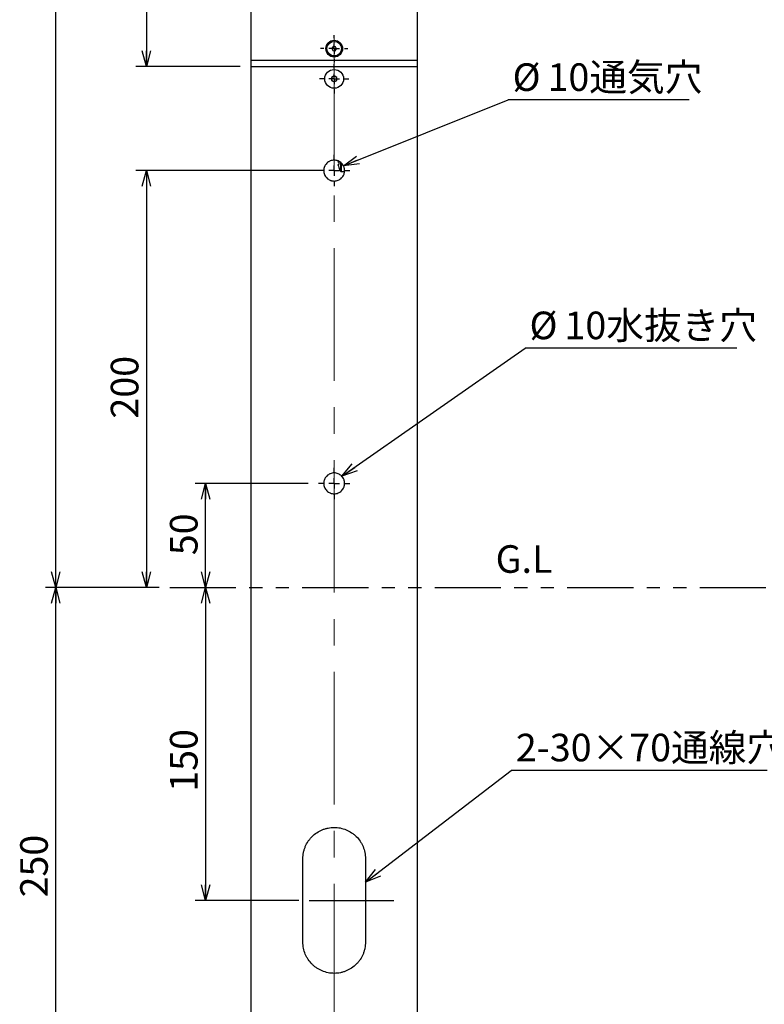
# Model space of a CAD drawing. Units: millimetres. Extents: x 0 to 2100, y 0 to 1485.
# Drawn here: x 762 to 1119, y 530 to 1003 of the extents above; entities that cross this region are included whole.
import ezdxf

# ---------------------------------------------------------------- set-up
doc = ezdxf.new("R2010")
doc.units = ezdxf.units.MM
doc.header["$LTSCALE"] = 5
doc.linetypes.add('CENTERX2', pattern=[20.32, 12.7, -2.54, 2.54, -2.54])
doc.linetypes.add('PHANTOM', pattern=[12.7, 6.35, -1.27, 1.27, -1.27, 1.27, -1.27])
for name, color, linetype in [('CENTER', 7, 'CENTERX2'), ('G_L', 7, 'PHANTOM'), ('SUNPOU', 7, 'Continuous'), ('レイヤー_1', 7, 'Continuous')]:
    doc.layers.add(name, color=color, linetype=linetype)
doc.styles.add('SLDTEXTSTYLE2', font='TXT', dxfattribs={"width": 0.7, "bigfont": 'bigfont'})
doc.styles.get("Standard").update_dxf_attribs({"font": 'txt', "bigfont": 'bigfont'})
doc.dimstyles.new('SLDDIMSTYLE0', dxfattribs={"dimtxt": 0.18, "dimasz": 7.5, "dimexe": 0, "dimexo": 0.0625, "dimgap": 0, "dimtad": 0, "dimtih": 1, "dimtoh": 1, "dimdec": 0, "dimrnd": 1e-09, "dimzin": 0, "dimdsep": 46, "dimtxsty": 'Standard', "dimblk1": 'OPEN30', "dimblk2": 'OPEN30', "dimsah": 1, "dimcen": 0.09, "dimadec": 0, "dimazin": 0, "dimtfac": 7.5, "dimtdec": 0, "dimtofl": 0, "dimtmove": 0, "dimatfit": 3, "dimldrblk": 'OPEN30', "dimfxl": 1, "dimfrac": 2, "dimtolj": 1, "dimtzin": 0, "dimarcsym": 0})
doc.dimstyles.new('SLDDIMSTYLE1', dxfattribs={"dimtxt": 15.15842, "dimasz": 7.5, "dimexe": 0, "dimexo": 0.0625, "dimgap": 3.789605, "dimtad": 3, "dimdec": 1, "dimrnd": 1e-09, "dimzin": 12, "dimdsep": 46, "dimtxsty": 'SLDTEXTSTYLE2', "dimblk1": 'OPEN30', "dimblk2": 'OPEN30', "dimsah": 1, "dimcen": 0.09, "dimadec": 0, "dimazin": 3, "dimtfac": 1, "dimtdec": 1, "dimtofl": 0, "dimtmove": 0, "dimatfit": 3, "dimldrblk": 'OPEN30', "dimfxl": 1, "dimfrac": 2, "dimtolj": 1, "dimtzin": 12, "dimarcsym": 0})
doc.dimstyles.new('SLDDIMSTYLE2', dxfattribs={"dimtxt": 15.15842, "dimasz": 7.5, "dimexe": 0, "dimexo": 0.0625, "dimgap": 3.789605, "dimtad": 3, "dimdec": 1, "dimrnd": 1e-09, "dimzin": 12, "dimdsep": 46, "dimtxsty": 'SLDTEXTSTYLE2', "dimblk1": 'OPEN30', "dimblk2": 'OPEN30', "dimsah": 1, "dimcen": 0.09, "dimadec": 0, "dimazin": 3, "dimtfac": 1, "dimtdec": 1, "dimtmove": 0, "dimatfit": 0, "dimldrblk": 'OPEN30', "dimfxl": 1, "dimfrac": 2, "dimtolj": 1, "dimtzin": 12, "dimarcsym": 0})

# ---------------------------------------------------------------- blocks, each defined once
blk = doc.blocks.new('_Open30')
at = {"color": 0, "linetype": 'ByBlock', "lineweight": -2}
for p, q in [((-1, 0.267949), (0, 0)), ((0, 0), (-1, -0.267949)), ((0, 0), (-1, 0))]:
    blk.add_line(p, q, dxfattribs=at)
blk = doc.blocks.new('_D')
at = {"layer": 'SUNPOU'}
for p, q in [((829.26, 730.26), (774.65, 730.26)), ((779.65, 480.26), (779.65, 730.26)), ((868.07, 480.26), (774.65, 480.26))]:
    blk.add_line(p, q, dxfattribs=at)
at = {"layer": 'SUNPOU', "xscale": 7.5, "yscale": 7.5}
for p, rotation in [((779.65, 730.26), 90), ((779.65, 480.26), 270)]:
    blk.add_blockref('_Open30', p, dxfattribs=dict(at, rotation=rotation))
at = {"layer": 'SUNPOU', "insert": (762.59, 581.67), "char_height": 13.229, "attachment_point": 1, "rotation": 90, "style": 'SLDTEXTSTYLE2'}
blk.add_mtext('250', dxfattribs=at)
blk = doc.blocks.new('_D_1')
at = {"layer": 'SUNPOU'}
for p, q in [((851.42, 730.26), (851.42, 580.26)), ((896.12, 580.26), (846.42, 580.26))]:
    blk.add_line(p, q, dxfattribs=at)
at = {"layer": 'SUNPOU', "xscale": 7.5, "yscale": 7.5}
for p, rotation in [((851.42, 730.26), 90), ((851.42, 580.26), 270)]:
    blk.add_blockref('_Open30', p, dxfattribs=dict(at, rotation=rotation))
at = {"layer": 'SUNPOU', "insert": (834.36, 632.37), "char_height": 13.229, "attachment_point": 1, "rotation": 90, "style": 'SLDTEXTSTYLE2'}
blk.add_mtext('150', dxfattribs=at)
blk = doc.blocks.new('_D_2')
at = {"layer": 'SUNPOU'}
for p, q in [((900.57, 780.26), (846.42, 780.26)), ((851.42, 730.26), (851.42, 780.26))]:
    blk.add_line(p, q, dxfattribs=at)
at = {"layer": 'SUNPOU', "xscale": 7.5, "yscale": 7.5}
for p, rotation in [((851.42, 780.26), 90), ((851.42, 730.26), 270)]:
    blk.add_blockref('_Open30', p, dxfattribs=dict(at, rotation=rotation))
at = {"layer": 'SUNPOU', "insert": (834.36, 745.8), "char_height": 13.229, "attachment_point": 1, "rotation": 90, "style": 'SLDTEXTSTYLE2'}
blk.add_mtext('50', dxfattribs=at)
blk = doc.blocks.new('_D_3')
at = {"layer": 'SUNPOU'}
for p, q in [((908.07, 930.26), (818.07, 930.26)), ((823.07, 930.26), (823.07, 730.26)), ((829.26, 730.26), (818.07, 730.26))]:
    blk.add_line(p, q, dxfattribs=at)
at = {"layer": 'SUNPOU', "xscale": 7.5, "yscale": 7.5}
for p, rotation in [((823.07, 930.26), 90), ((823.07, 730.26), 270)]:
    blk.add_blockref('_Open30', p, dxfattribs=dict(at, rotation=rotation))
at = {"layer": 'SUNPOU', "insert": (806.02, 811.35), "char_height": 13.229, "attachment_point": 1, "rotation": 90, "style": 'SLDTEXTSTYLE2'}
blk.add_mtext('200', dxfattribs=at)
blk = doc.blocks.new('_D_4')
at = {"layer": 'SUNPOU'}
for p, q in [((869.07, 1280.26), (774.65, 1280.26)), ((779.65, 730.26), (779.65, 1280.26)), ((829.26, 730.26), (774.65, 730.26))]:
    blk.add_line(p, q, dxfattribs=at)
at = {"layer": 'SUNPOU', "xscale": 7.5, "yscale": 7.5}
for p, rotation in [((779.65, 1280.26), 90), ((779.65, 730.26), 270)]:
    blk.add_blockref('_Open30', p, dxfattribs=dict(at, rotation=rotation))
at = {"layer": 'SUNPOU', "insert": (762.59, 1007.5), "char_height": 13.229, "attachment_point": 1, "rotation": 90, "style": 'SLDTEXTSTYLE2'}
blk.add_mtext('550', dxfattribs=at)
blk = doc.blocks.new('_D_6')
at = {"layer": 'SUNPOU'}
for p, q in [((869.07, 1280.26), (818.07, 1280.26)), ((823.07, 1280.26), (823.07, 980.26)), ((868.07, 980.26), (818.07, 980.26))]:
    blk.add_line(p, q, dxfattribs=at)
at = {"layer": 'SUNPOU', "xscale": 7.5, "yscale": 7.5}
for p, rotation in [((823.07, 1280.26), 90), ((823.07, 980.26), 270)]:
    blk.add_blockref('_Open30', p, dxfattribs=dict(at, rotation=rotation))
at = {"layer": 'SUNPOU', "insert": (806.02, 1122.22), "char_height": 13.229, "attachment_point": 1, "rotation": 90, "style": 'SLDTEXTSTYLE2'}
blk.add_mtext('300', dxfattribs=at)
blk = doc.blocks.new('SW_NOTE_0_6')
at = {"layer": 'SUNPOU', "color": 0}
blk.add_line((122.8, 0), (0, 0), dxfattribs=at)
at = {"layer": 'SUNPOU', "color": 0, "insert": (2.29, 17.65), "char_height": 13.229, "attachment_point": 1, "style": 'SLDTEXTSTYLE2'}
blk.add_mtext('2-30×70通線穴', dxfattribs=at)
blk = doc.blocks.new('SW_NOTE_0_7')
at = {"layer": 'SUNPOU', "color": 0}
blk.add_line((101.53, 0), (0, 0), dxfattribs=at)
at = {"layer": 'SUNPOU', "color": 0, "char_height": 13.229, "attachment_point": 1, "style": 'SLDTEXTSTYLE2'}
for s, insert in [('10水抜き穴', (18.86, 17.56)), ('%%c', (2.1, 17.56))]:
    blk.add_mtext(s, dxfattribs=dict(at, insert=insert))
blk = doc.blocks.new('SW_NOTE_0_8')
at = {"layer": 'SUNPOU', "color": 0}
blk.add_line((86.64, 0), (0, 0), dxfattribs=at)
at = {"layer": 'SUNPOU', "color": 0, "char_height": 13.229, "attachment_point": 1, "style": 'SLDTEXTSTYLE2'}
for s, insert in [('10通気穴', (18.83, 17.53)), ('%%c', (2.07, 17.53))]:
    blk.add_mtext(s, dxfattribs=dict(at, insert=insert))
blk = doc.blocks.new('SW_CENTERMARKSYMBOL_1')
at = {"layer": 'CENTER', "color": 0}
for p, q in [((0, 5), (0, 6.5)), ((-5, 0), (-6.5, 0)), ((0, 0), (-2.5, 0)), ((0, 0), (0, 2.5)), ((0, 0), (0, -2.5)), ((0, 0), (2.5, 0)), ((5, 0), (6.5, 0)), ((0, -5), (0, -6.5))]:
    blk.add_line(p, q, dxfattribs=at)
blk = doc.blocks.new('SW_CENTERMARKSYMBOL_2')
at = {"layer": 'CENTER', "color": 0}
for p, q in [((0, 5), (0, 7)), ((-5, 0), (-7, 0)), ((0, 0), (-2.5, 0)), ((0, 0), (0, 2.5)), ((0, 0), (0, -2.5)), ((0, 0), (2.5, 0)), ((5, 0), (7, 0)), ((0, -5), (0, -7))]:
    blk.add_line(p, q, dxfattribs=at)
blk = doc.blocks.new('SW_CENTERMARKSYMBOL_3')
at = {"layer": 'CENTER', "color": 0}
for p, q in [((0, 5), (0, 7.5)), ((-5, 0), (-7.5, 0)), ((0, 0), (-2.5, 0)), ((0, 0), (0, 2.5)), ((0, 0), (0, -2.5)), ((0, 0), (2.5, 0)), ((5, 0), (7.5, 0)), ((0, -5), (0, -7.5))]:
    blk.add_line(p, q, dxfattribs=at)
blk = doc.blocks.new('SW_CENTERMARKSYMBOL_4')
at = {"layer": 'CENTER', "color": 0}
for p, q in [((0, 5), (0, 7.5)), ((-5, 0), (-7.5, 0)), ((0, 0), (-2.5, 0)), ((0, 0), (0, 2.5)), ((0, 0), (0, -2.5)), ((0, 0), (2.5, 0)), ((5, 0), (7.5, 0)), ((0, -5), (0, -7.5))]:
    blk.add_line(p, q, dxfattribs=at)

msp = doc.modelspace()

# ---------------------------------------------------------------- linework, layer by layer
at = {"color": 7, "linetype": 'Continuous', "lineweight": 25}
for p, q in [((873.07, 1010.03), (873.07, 983.26)), ((953.07, 983.26), (953.07, 1010.03)), ((873.07, 983.26), (913.07, 983.26)), ((913.07, 983.26), (953.07, 983.26))]:
    msp.add_line(p, q, dxfattribs=at)
at = {"layer": 'CENTER'}
msp.add_line((901.12, 580.26), (941.61, 580.26), dxfattribs=at)
at = {"layer": 'G_L'}
msp.add_line((834.26, 730.26), (1489.17, 730.26), dxfattribs=at)
at = {"layer": 'SUNPOU', "linetype": 'CENTERX2', "lineweight": 18}
msp.add_line((913.07, 1299.4), (913.07, 456.15), dxfattribs=at)
at = {"layer": 'レイヤー_1', "linetype": 'Continuous', "lineweight": 25}
for p, q in [((912.63, 989.83), (911.93, 988.91)), ((911.93, 988.91), (912.37, 987.85)), ((912.37, 987.85), (913.51, 987.7)), ((913.77, 989.68), (912.63, 989.83)), ((913.51, 987.7), (914.22, 988.61)), ((914.22, 988.61), (913.77, 989.68)), ((873.07, 983.26), (873.07, 980.26)), ((873.07, 983.26), (913.07, 983.26)), ((913.07, 983.26), (953.07, 983.26)), ((953.07, 980.26), (953.07, 983.26)), ((873.07, 980.26), (873.07, 480.26)), ((873.07, 980.26), (913.07, 980.26)), ((913.07, 980.26), (953.07, 980.26)), ((953.07, 480.26), (953.07, 980.26)), ((913.07, 975.71), (911.82, 974.98)), ((911.82, 974.98), (911.82, 973.54)), ((911.82, 973.54), (913.07, 972.82)), ((914.32, 974.98), (913.07, 975.71)), ((913.07, 972.82), (914.32, 973.54)), ((914.32, 973.54), (914.32, 974.98)), ((915.05, 934.28), (915.05, 934.63)), ((915.3, 934.28), (915.05, 934.28)), ((915.05, 932.9), (915.05, 933.25)), ((915.05, 933.25), (915.3, 933.25)), ((915.3, 931.78), (915.29, 931.77)), ((916.24, 933.76), (916.24, 934.05)), ((916.24, 929.91), (916.24, 933.76)), ((916.53, 929.76), (916.53, 933.76)), ((916.53, 929.76), (918.07, 929.76)), ((898.07, 560.26), (898.07, 600.26)), ((928.07, 600.26), (928.07, 560.26))]:
    msp.add_line(p, q, dxfattribs=at)
for centre, radius in [((913.07, 988.76), 4), ((913.07, 988.76), 3.5), ((913.07, 974.26), 4.5)]:
    msp.add_circle(centre, radius, dxfattribs=at)
for centre, radius, start, end in [((913.07, 974.26), 1.25, 120, 180), ((913.07, 974.26), 1.25, 180, 240), ((913.07, 974.26), 1.25, 60, 120), ((913.07, 974.26), 1.25, 240, 300), ((913.07, 974.26), 1.25, 0, 60), ((913.07, 974.26), 1.25, 300, 0), ((921.47, 933.76), 6.48, 187.6968, 197.8351), ((922.46, 933.76), 7.18, 175.8857, 184.1143), ((921.47, 933.76), 6.5, 197.8626, 216.3584), ((916.53, 930.12), 0.36, 216.3584, 270)]:
    msp.add_arc(centre, radius, start, end, dxfattribs=at)
for points, knots in [([(913.07, 925.26), (912.74, 925.26), (912.42, 925.3), (911.94, 925.39), (911.78, 925.43), (911.46, 925.53), (911.31, 925.58), (910.85, 925.77), (910.57, 925.92), (910.02, 926.29), (909.77, 926.5), (909.31, 926.96), (909.1, 927.21), (908.73, 927.76), (908.58, 928.05), (908.33, 928.65), (908.23, 928.96), (908.1, 929.61), (908.07, 929.93), (908.07, 930.59), (908.1, 930.92), (908.23, 931.56), (908.33, 931.87), (908.51, 932.33), (908.59, 932.48), (908.74, 932.77), (908.82, 932.91), (909.1, 933.31), (909.3, 933.56), (909.77, 934.03), (910.02, 934.24), (910.43, 934.51), (910.57, 934.59), (910.86, 934.75), (911.01, 934.82), (911.46, 935.01), (911.77, 935.1), (912.41, 935.23), (912.74, 935.26), (913.4, 935.26), (913.72, 935.23), (914.37, 935.1), (914.68, 935.01), (915.28, 934.76), (915.58, 934.6), (916.12, 934.24), (916.37, 934.03), (916.84, 933.57), (917.05, 933.32), (917.41, 932.77), (917.56, 932.49), (917.75, 932.03), (917.81, 931.88), (917.9, 931.56), (917.94, 931.4), (918.04, 930.92), (918.07, 930.6), (918.07, 929.94), (918.04, 929.61), (917.95, 929.13), (917.91, 928.97), (917.81, 928.66), (917.76, 928.5), (917.57, 928.05), (917.41, 927.76), (917.05, 927.22), (916.84, 926.96), (916.38, 926.5), (916.13, 926.29), (915.58, 925.93), (915.29, 925.77), (914.69, 925.52), (914.38, 925.43), (913.73, 925.3), (913.4, 925.26), (913.07, 925.26)], [0, 0, 0, 0, 0.03125, 0.03125, 0.046875, 0.046875, 0.0625, 0.0625, 0.09375, 0.09375, 0.125, 0.125, 0.15625, 0.15625, 0.1875, 0.1875, 0.21875, 0.21875, 0.25, 0.25, 0.28125, 0.28125, 0.3125, 0.3125, 0.328125, 0.328125, 0.34375, 0.34375, 0.375, 0.375, 0.40625, 0.40625, 0.421875, 0.421875, 0.4375, 0.4375, 0.46875, 0.46875, 0.5, 0.5, 0.53125, 0.53125, 0.5625, 0.5625, 0.59375, 0.59375, 0.625, 0.625, 0.65625, 0.65625, 0.6875, 0.6875, 0.703125, 0.703125, 0.71875, 0.71875, 0.75, 0.75, 0.78125, 0.78125, 0.796875, 0.796875, 0.8125, 0.8125, 0.84375, 0.84375, 0.875, 0.875, 0.90625, 0.90625, 0.9375, 0.9375, 0.96875, 0.96875, 1, 1, 1, 1]), ([(913.07, 775.26), (912.74, 775.26), (912.42, 775.3), (911.94, 775.39), (911.78, 775.43), (911.46, 775.53), (911.31, 775.58), (910.85, 775.77), (910.57, 775.92), (910.02, 776.29), (909.77, 776.5), (909.31, 776.96), (909.1, 777.21), (908.73, 777.76), (908.58, 778.05), (908.33, 778.65), (908.23, 778.96), (908.1, 779.61), (908.07, 779.93), (908.07, 780.59), (908.1, 780.92), (908.23, 781.56), (908.33, 781.87), (908.51, 782.33), (908.59, 782.48), (908.74, 782.77), (908.82, 782.91), (909.1, 783.31), (909.3, 783.56), (909.77, 784.03), (910.02, 784.24), (910.43, 784.51), (910.57, 784.59), (910.86, 784.75), (911.01, 784.82), (911.46, 785.01), (911.77, 785.1), (912.41, 785.23), (912.74, 785.26), (913.4, 785.26), (913.72, 785.23), (914.37, 785.1), (914.68, 785.01), (915.28, 784.76), (915.58, 784.6), (916.12, 784.24), (916.37, 784.03), (916.84, 783.57), (917.05, 783.32), (917.41, 782.77), (917.56, 782.49), (917.75, 782.03), (917.81, 781.88), (917.9, 781.56), (917.94, 781.4), (918.04, 780.92), (918.07, 780.6), (918.07, 779.94), (918.04, 779.61), (917.95, 779.13), (917.91, 778.97), (917.81, 778.66), (917.76, 778.5), (917.57, 778.05), (917.41, 777.76), (917.05, 777.22), (916.84, 776.96), (916.38, 776.5), (916.13, 776.29), (915.58, 775.93), (915.29, 775.77), (914.69, 775.52), (914.38, 775.43), (913.73, 775.3), (913.4, 775.26), (913.07, 775.26)], [0, 0, 0, 0, 0.03125, 0.03125, 0.046875, 0.046875, 0.0625, 0.0625, 0.09375, 0.09375, 0.125, 0.125, 0.15625, 0.15625, 0.1875, 0.1875, 0.21875, 0.21875, 0.25, 0.25, 0.28125, 0.28125, 0.3125, 0.3125, 0.328125, 0.328125, 0.34375, 0.34375, 0.375, 0.375, 0.40625, 0.40625, 0.421875, 0.421875, 0.4375, 0.4375, 0.46875, 0.46875, 0.5, 0.5, 0.53125, 0.53125, 0.5625, 0.5625, 0.59375, 0.59375, 0.625, 0.625, 0.65625, 0.65625, 0.6875, 0.6875, 0.703125, 0.703125, 0.71875, 0.71875, 0.75, 0.75, 0.78125, 0.78125, 0.796875, 0.796875, 0.8125, 0.8125, 0.84375, 0.84375, 0.875, 0.875, 0.90625, 0.90625, 0.9375, 0.9375, 0.96875, 0.96875, 1, 1, 1, 1]), ([(898.07, 600.26), (898.07, 601.26), (898.17, 602.25), (898.46, 603.69), (898.58, 604.17), (898.87, 605.12), (899.04, 605.58), (899.61, 606.94), (900.07, 607.8), (900.88, 609.02), (901.18, 609.41), (901.8, 610.17), (902.12, 610.53), (903.15, 611.55), (903.9, 612.17), (905.53, 613.27), (906.39, 613.73), (907.74, 614.29), (908.2, 614.46), (909.15, 614.75), (909.63, 614.87), (911.09, 615.16), (912.07, 615.26), (913.55, 615.26), (914.05, 615.24), (915.04, 615.14), (915.53, 615.07), (916.98, 614.78), (917.92, 614.49), (919.75, 613.73), (920.61, 613.27), (921.82, 612.46), (922.21, 612.17), (922.97, 611.55), (923.33, 611.22), (924.37, 610.18), (924.98, 609.44), (925.8, 608.22), (926.05, 607.8), (926.52, 606.94), (926.73, 606.49), (927.29, 605.14), (927.58, 604.21), (927.87, 602.75), (927.95, 602.25), (928.05, 601.26), (928.07, 600.76), (928.07, 600.26)], [0, 0, 0, 0, 0.0625, 0.0625, 0.09375, 0.09375, 0.125, 0.125, 0.1875, 0.1875, 0.21875, 0.21875, 0.25, 0.25, 0.3125, 0.3125, 0.375, 0.375, 0.40625, 0.40625, 0.4375, 0.4375, 0.5, 0.5, 0.53125, 0.53125, 0.5625, 0.5625, 0.625, 0.625, 0.6875, 0.6875, 0.71875, 0.71875, 0.75, 0.75, 0.8125, 0.8125, 0.84375, 0.84375, 0.875, 0.875, 0.9375, 0.9375, 0.96875, 0.96875, 1, 1, 1, 1]), ([(928.07, 560.26), (928.07, 559.26), (927.97, 558.28), (927.68, 556.83), (927.56, 556.36), (927.27, 555.41), (927.11, 554.94), (926.54, 553.58), (926.08, 552.73), (925.26, 551.51), (924.97, 551.11), (924.35, 550.36), (924.02, 550), (923, 548.97), (922.25, 548.35), (920.61, 547.26), (919.75, 546.8), (918.4, 546.23), (917.94, 546.07), (917, 545.78), (916.51, 545.65), (915.06, 545.36), (914.08, 545.26), (912.6, 545.26), (912.1, 545.29), (911.1, 545.38), (910.61, 545.46), (909.17, 545.75), (908.23, 546.03), (906.4, 546.79), (905.53, 547.26), (904.32, 548.07), (903.93, 548.36), (903.18, 548.98), (902.81, 549.31), (901.78, 550.34), (901.16, 551.09), (900.35, 552.3), (900.09, 552.73), (899.63, 553.59), (899.42, 554.03), (898.85, 555.38), (898.57, 556.32), (898.27, 557.78), (898.2, 558.27), (898.1, 559.26), (898.07, 559.76), (898.07, 560.26)], [0, 0, 0, 0, 0.0625, 0.0625, 0.09375, 0.09375, 0.125, 0.125, 0.1875, 0.1875, 0.21875, 0.21875, 0.25, 0.25, 0.3125, 0.3125, 0.375, 0.375, 0.40625, 0.40625, 0.4375, 0.4375, 0.5, 0.5, 0.53125, 0.53125, 0.5625, 0.5625, 0.625, 0.625, 0.6875, 0.6875, 0.71875, 0.71875, 0.75, 0.75, 0.8125, 0.8125, 0.84375, 0.84375, 0.875, 0.875, 0.9375, 0.9375, 0.96875, 0.96875, 1, 1, 1, 1])]:
    msp.add_open_spline(points, degree=3, knots=knots, dxfattribs=at)

# ---------------------------------------------------------------- block references
at = {"layer": 'CENTER'}
for name, p in [('SW_CENTERMARKSYMBOL_1', (913.07, 988.76)), ('SW_CENTERMARKSYMBOL_2', (913.07, 974.26)), ('SW_CENTERMARKSYMBOL_3', (913.07, 930.26)), ('SW_CENTERMARKSYMBOL_4', (913.07, 780.26))]:
    msp.add_blockref(name, p, dxfattribs=at)
at = {"layer": 'SUNPOU'}
for name, p in [('SW_NOTE_0_8', (996.49, 964.19)), ('SW_NOTE_0_7', (1004.57, 845.08)), ('SW_NOTE_0_6', (997.84, 642.52))]:
    msp.add_blockref(name, p, dxfattribs=at)

# ---------------------------------------------------------------- texts
at = {"layer": 'G_L', "insert": (990.44, 750.59), "char_height": 13.229, "attachment_point": 1, "style": 'SLDTEXTSTYLE2'}
msp.add_mtext('G.L', dxfattribs=at)

# ---------------------------------------------------------------- dimensions: what is measured, and where the dimension line sits
at = {"layer": 'SUNPOU'}
for base, p1, p2, dimstyle, picture, middle in [((779.65, 1280.26), (834.26, 730.26), (874.07, 1280.26), 'SLDDIMSTYLE1', '_D_4', (779.65, 1020.73)), ((823.07, 980.26), (874.07, 1280.26), (873.07, 980.26), 'SLDDIMSTYLE1', '_D_6', (823.07, 1135.45)), ((823.07, 730.26), (913.07, 930.26), (834.26, 730.26), 'SLDDIMSTYLE1', '_D_3', (823.07, 824.58)), ((851.42, 780.26), (834.26, 730.26), (905.57, 780.26), 'SLDDIMSTYLE2', '_D_2', (851.42, 754.62)), ((779.65, 730.26), (873.07, 480.26), (834.26, 730.26), 'SLDDIMSTYLE1', '_D', (779.65, 594.9)), ((851.42, 580.26), (834.26, 730.26), (901.12, 580.26), 'SLDDIMSTYLE1', '_D_1', (851.42, 645.6))]:
    dim = msp.add_linear_dim(base=base, p1=p1, p2=p2, angle=90, dimstyle=dimstyle, dxfattribs=at)
    dim.commit()
    dim.dimension.update_dxf_attribs({"geometry": picture, "text_midpoint": middle, "dimtype": 160})

# ---------------------------------------------------------------- leaders
for points in [[(917.51, 932.57), (996.49, 964.19)], [(916.76, 783.64), (1004.57, 845.08)], [(928.07, 588.97), (997.84, 642.52)]]:
    msp.add_leader(points, dimstyle='SLDDIMSTYLE0', dxfattribs=at)

doc.saveas('drawing.dxf')
